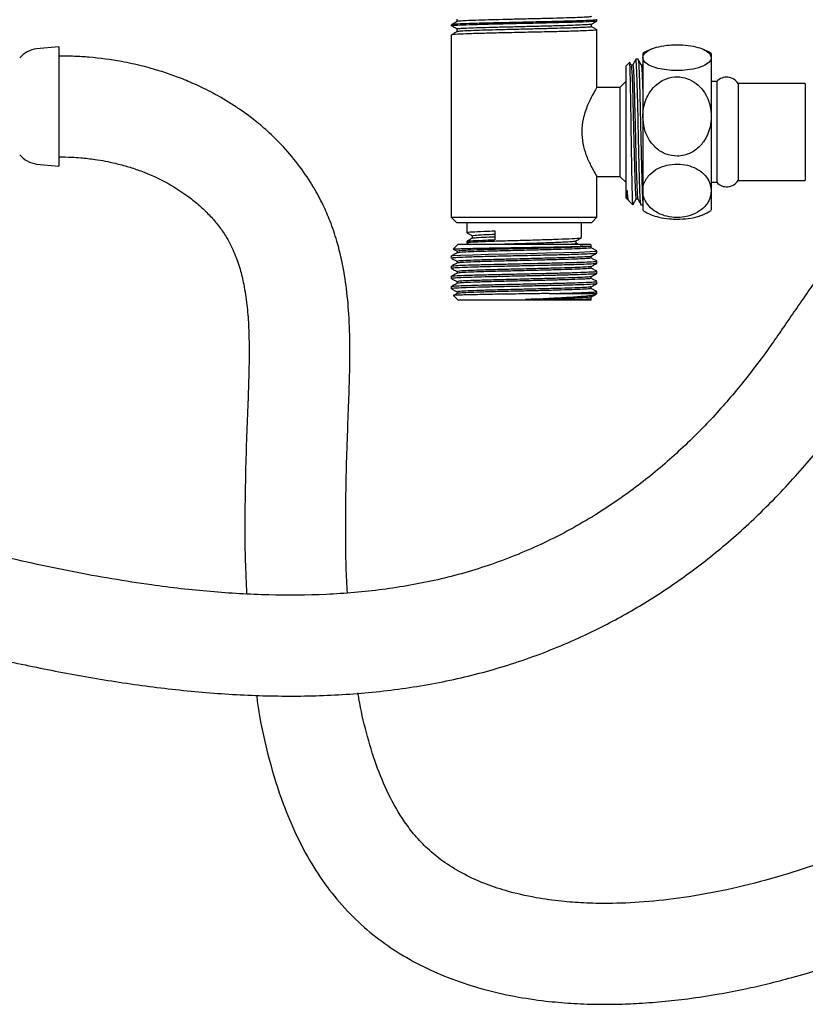
# Model space of a CAD drawing. Units: millimetres. Extents: x 3 to 2746, y 5 to 2745.
# Drawn here: x 1283 to 1423, y 1280 to 1456 of the extents above; entities that cross this region are included whole.
import ezdxf

# ---------------------------------------------------------------- set-up
doc = ezdxf.new("R2010")
doc.units = ezdxf.units.MM

msp = doc.modelspace()

# ---------------------------------------------------------------- linework, layer by layer
at = {"color": 7, "linetype": 'Continuous', "lineweight": 25}
for p, q in [((1359.75, 1454.6), (1359.75, 1454.38)), ((1385.75, 1455.28), (1385.75, 1455.51)), ((1359.75, 1452.79), (1359.75, 1420.23)), ((1385.75, 1443.39), (1385.75, 1453.7)), ((1289.7, 1450.68), (1285.7, 1450.33)), ((1289.7, 1450.68), (1289.7, 1432.04)), ((1393.95, 1449.48), (1393.95, 1448.74)), ((1393.95, 1448.74), (1393.95, 1438.23)), ((1406.15, 1449.48), (1406.15, 1448.74)), ((1406.15, 1448.74), (1406.15, 1438.23)), ((1391.57, 1447.9), (1390.95, 1447.28)), ((1390.95, 1425.25), (1390.95, 1447.28)), ((1391.86, 1447.4), (1391.6, 1447.9)), ((1392.14, 1447.42), (1391.85, 1447.42)), ((1393.11, 1448.48), (1392.7, 1448.48)), ((1393.95, 1447.42), (1393.94, 1447.4)), ((1389.85, 1443.43), (1385.72, 1443.43)), ((1390.95, 1444.53), (1389.85, 1443.43)), ((1389.85, 1443.43), (1389.85, 1427.53)), ((1407.15, 1444.48), (1406.15, 1444.48)), ((1407.15, 1444.48), (1407.15, 1428.72)), ((1422.95, 1444.13), (1410.95, 1444.13)), ((1410.95, 1444.13), (1410.95, 1428.98)), ((1422.95, 1444.13), (1422.95, 1428.98)), ((1393.95, 1438.23), (1393.95, 1424.97)), ((1406.15, 1438.23), (1406.15, 1424.97)), ((1289.7, 1432.04), (1289.7, 1429.38)), ((1285.7, 1429.73), (1289.7, 1429.38)), ((1385.73, 1427.53), (1389.85, 1427.53)), ((1385.75, 1420.23), (1385.75, 1427.55)), ((1389.85, 1427.53), (1390.95, 1426.43)), ((1407.15, 1428.72), (1407.15, 1426.48)), ((1410.95, 1428.98), (1410.95, 1426.83)), ((1422.95, 1428.98), (1422.95, 1426.83)), ((1406.15, 1426.48), (1407.15, 1426.48)), ((1410.95, 1426.83), (1422.95, 1426.83)), ((1390.95, 1423.68), (1390.95, 1425.25)), ((1393.95, 1424.97), (1393.95, 1421.48)), ((1406.15, 1424.97), (1406.15, 1421.48)), ((1390.95, 1423.68), (1391.09, 1423.53)), ((1391.09, 1423.53), (1391.23, 1423.53)), ((1391.22, 1423.55), (1391.35, 1423.3)), ((1391.38, 1423.24), (1392.15, 1422.48)), ((1392.15, 1422.68), (1392.15, 1422.48)), ((1392.15, 1422.68), (1392.2, 1422.5)), ((1393.6, 1422.48), (1393.95, 1422.48)), ((1359.75, 1420.23), (1360.75, 1419.23)), ((1359.75, 1420.23), (1385.75, 1420.23)), ((1384.75, 1419.23), (1360.75, 1419.23)), ((1362.5, 1419.23), (1362.5, 1417.51)), ((1383, 1416.61), (1383, 1419.23)), ((1384.75, 1419.23), (1385.75, 1420.23)), ((1367.55, 1417.81), (1367.55, 1416.23)), ((1360.95, 1415.43), (1360.09, 1414.57)), ((1360.95, 1415.43), (1384.55, 1415.43)), ((1362.5, 1415.93), (1362.5, 1415.7)), ((1362.51, 1415.69), (1362.96, 1415.43)), ((1382.3, 1415.43), (1382.02, 1415.59)), ((1382.74, 1415.17), (1383.13, 1415.14)), ((1383.18, 1415.16), (1383.14, 1415.18)), ((1384.8, 1415.18), (1384.55, 1415.43)), ((1360.81, 1414.18), (1360.81, 1413.88)), ((1384.69, 1414.79), (1384.69, 1415.09)), ((1385.7, 1414.24), (1385.74, 1414.23)), ((1385.75, 1414.23), (1385.71, 1414.26)), ((1385.75, 1414.23), (1385.74, 1414.23)), ((1385.75, 1413.82), (1385.75, 1414.23)), ((1359.75, 1413.33), (1359.75, 1412.92)), ((1385.75, 1412.01), (1385.75, 1412.42)), ((1359.75, 1411.51), (1359.75, 1411.1)), ((1385.75, 1410.2), (1385.75, 1410.61)), ((1359.75, 1409.7), (1359.75, 1409.29)), ((1385.75, 1408.38), (1385.75, 1408.79)), ((1359.75, 1407.89), (1359.75, 1407.47)), ((1377.2, 1406.63), (1385.75, 1406.63)), ((1385.63, 1406.5), (1385.75, 1406.63)), ((1385.75, 1406.63), (1385.75, 1406.98)), ((1360.12, 1406.25), (1360.95, 1405.43)), ((1384.55, 1405.43), (1360.95, 1405.43)), ((1384.55, 1405.43), (1384.77, 1405.64))]:
    msp.add_line(p, q, dxfattribs=at)
at = {"color": 7, "linetype": 'Continuous', "lineweight": 25, "flags": 128}
msp.add_lwpolyline([(1359.86, 1413.34), (1360.11, 1413.39), (1361.42, 1413.48), (1363.57, 1413.55), (1366.4, 1413.63), (1369.72, 1413.71), (1373.23, 1413.79), (1376.75, 1413.87), (1379.93, 1413.95), (1382.6, 1414.03), (1384.52, 1414.11), (1385.58, 1414.19), (1385.74, 1414.23), (1385.74, 1414.23)], dxfattribs=at)
at = {"color": 7, "linetype": 'Continuous', "lineweight": 25}
for centre, radius, start, end in [((1286.46, 1445.39), 5, 98.7893, 138.8336), ((1400.05, 1439.72), 11.51, 113.6012, 122.0148), ((1400.05, 1439.72), 11.51, 57.9852, 66.5631), ((1408.92, 1442.91), 2.36, 30.8841, 138.5911), ((1286.46, 1434.67), 5, 221.1664, 261.2107), ((1408.92, 1428.04), 2.36, 221.4089, 329.1159), ((1400.05, 1431.23), 11.51, 237.9852, 246.397), ((1400.05, 1431.23), 11.51, 293.436, 302.0148)]:
    msp.add_arc(centre, radius, start, end, dxfattribs=at)
for points, knots in [([(1384.77, 1456.08), (1384.7, 1456.05), (1384.57, 1456.01), (1383.54, 1455.94), (1381.94, 1455.87), (1379.83, 1455.8), (1377.32, 1455.73), (1374.56, 1455.67), (1371.7, 1455.6), (1368.89, 1455.53), (1366.3, 1455.46), (1364.08, 1455.39), (1362.31, 1455.33), (1361.2, 1455.26), (1360.7, 1455.21), (1360.76, 1455.18), (1360.77, 1455.18)], [0, 0, 0, 0, 0.076199, 0.1531, 0.228897, 0.305581, 0.382221, 0.458043, 0.534957, 0.611088, 0.687353, 0.764237, 0.840017, 0.916738, 0.993335, 1, 1, 1, 1]), ([(1360.73, 1455.63), (1360.73, 1455.55), (1360.73, 1455.4), (1360.73, 1455.25), (1360.73, 1455.18)], [0, 0, 0, 0, 0.501363, 1, 1, 1, 1]), ([(1360.74, 1455.18), (1360.58, 1455.09), (1360.25, 1454.9), (1359.92, 1454.71), (1359.76, 1454.61)], [0, 0, 0, 0, 0.498938, 1, 1, 1, 1]), ([(1385.72, 1455.51), (1385.73, 1455.51), (1385.92, 1455.48), (1385.2, 1455.42), (1383.53, 1455.33), (1380.77, 1455.25), (1377.33, 1455.16), (1373.47, 1455.07), (1369.55, 1454.98), (1365.91, 1454.9), (1362.88, 1454.81), (1360.78, 1454.73), (1359.74, 1454.65), (1359.85, 1454.61), (1359.89, 1454.6)], [0, 0, 0, 0, 0.005549, 0.101021, 0.196447, 0.291703, 0.38732, 0.482388, 0.578157, 0.673081, 0.768962, 0.863786, 0.959738, 1, 1, 1, 1]), ([(1385.7, 1455.28), (1385.72, 1455.28), (1385.9, 1455.25), (1385.17, 1455.19), (1383.46, 1455.1), (1380.68, 1455.02), (1377.22, 1454.93), (1373.35, 1454.84), (1369.44, 1454.75), (1365.81, 1454.67), (1362.8, 1454.58), (1360.73, 1454.5), (1359.73, 1454.43), (1359.85, 1454.39), (1359.88, 1454.38)], [0, 0, 0, 0, 0.008334, 0.103869, 0.19923, 0.294554, 0.390119, 0.485243, 0.580971, 0.675937, 0.77179, 0.866642, 0.962578, 1, 1, 1, 1]), ([(1359.87, 1454.41), (1360.03, 1454.32), (1360.35, 1454.13), (1360.68, 1453.94), (1360.84, 1453.85)], [0, 0, 0, 0, 0.500003, 1, 1, 1, 1]), ([(1360.73, 1453.81), (1360.73, 1453.74), (1360.73, 1453.59), (1360.73, 1453.44), (1360.73, 1453.36)], [0, 0, 0, 0, 0.5013198, 1, 1, 1, 1]), ([(1384.68, 1454.26), (1384.7, 1454.25), (1384.76, 1454.22), (1384.14, 1454.16), (1382.88, 1454.09), (1381.03, 1454.03), (1378.72, 1453.96), (1376.08, 1453.89), (1373.25, 1453.82), (1370.39, 1453.75), (1367.67, 1453.69), (1365.23, 1453.62), (1363.2, 1453.55), (1361.73, 1453.48), (1360.89, 1453.42), (1360.84, 1453.38), (1360.82, 1453.37)], [0, 0, 0, 0, 0.0352839, 0.1120108, 0.1884504, 0.2643125, 0.3411844, 0.4170942, 0.493476, 0.5702338, 0.6459297, 0.722685, 0.7990717, 0.8749773, 0.9518494, 1, 1, 1, 1]), ([(1384.69, 1454.7), (1384.7, 1454.7), (1384.74, 1454.67), (1384.13, 1454.62), (1382.89, 1454.55), (1381.03, 1454.48), (1378.72, 1454.41), (1376.08, 1454.34), (1373.25, 1454.27), (1370.39, 1454.2), (1367.67, 1454.14), (1365.23, 1454.07), (1363.19, 1454), (1361.75, 1453.93), (1360.97, 1453.88), (1360.91, 1453.85), (1360.9, 1453.85)], [0, 0, 0, 0, 0.022627, 0.102849, 0.182771, 0.262089, 0.342463, 0.421831, 0.501693, 0.581947, 0.661092, 0.741344, 0.82121, 0.900574, 0.980948, 1, 1, 1, 1]), ([(1384.76, 1454.7), (1384.92, 1454.8), (1385.25, 1454.99), (1385.57, 1455.18), (1385.74, 1455.27)], [0, 0, 0, 0, 0.499988, 1, 1, 1, 1]), ([(1384.77, 1454.26), (1384.77, 1454.34), (1384.77, 1454.49), (1384.77, 1454.64), (1384.77, 1454.71)], [0, 0, 0, 0, 0.5081, 1, 1, 1, 1]), ([(1385.74, 1453.71), (1385.57, 1453.8), (1385.25, 1453.99), (1384.93, 1454.18), (1384.77, 1454.27)], [0, 0, 0, 0, 0.506529, 1, 1, 1, 1]), ([(1360.74, 1453.37), (1360.58, 1453.27), (1360.25, 1453.08), (1359.92, 1452.89), (1359.76, 1452.8)], [0, 0, 0, 0, 0.498908, 1, 1, 1, 1]), ([(1385.72, 1453.7), (1385.73, 1453.69), (1385.92, 1453.66), (1385.2, 1453.6), (1383.53, 1453.52), (1380.77, 1453.43), (1377.33, 1453.34), (1373.47, 1453.26), (1369.55, 1453.17), (1365.91, 1453.09), (1362.88, 1453), (1360.78, 1452.91), (1359.74, 1452.84), (1359.85, 1452.8), (1359.89, 1452.79)], [0, 0, 0, 0, 0.005549, 0.101021, 0.196447, 0.291703, 0.38732, 0.482388, 0.578157, 0.673081, 0.768962, 0.863786, 0.959738, 1, 1, 1, 1]), ([(1393.95, 1448.74), (1393.99, 1448.95), (1394.09, 1449.46), (1395.05, 1450.17), (1396.72, 1450.73), (1398.44, 1451), (1400.28, 1451.08), (1402.08, 1450.96), (1403.8, 1450.61), (1405.12, 1450.09), (1405.98, 1449.46), (1406.09, 1448.98), (1406.15, 1448.74)], [0, 0, 0, 0, 0.092484, 0.23205, 0.333785, 0.435983, 0.499892, 0.596717, 0.693288, 0.786608, 0.893439, 1, 1, 1, 1]), ([(1341.21, 1353.24), (1341.15, 1354.27), (1340.92, 1358.17), (1340.87, 1365.15), (1340.96, 1373.26), (1341.18, 1380.47), (1341.42, 1386.46), (1341.61, 1391.92), (1341.68, 1397.37), (1341.53, 1402.71), (1341.04, 1407.93), (1340.3, 1412.26), (1339.32, 1416.13), (1338.23, 1419.36), (1336.86, 1422.57), (1335.14, 1425.75), (1332.77, 1429.32), (1329.97, 1432.69), (1327.12, 1435.5), (1324.55, 1437.66), (1322.33, 1439.29), (1320.34, 1440.6), (1318.55, 1441.68), (1316.79, 1442.63), (1315.04, 1443.51), (1312.9, 1444.48), (1310.44, 1445.46), (1307.6, 1446.42), (1304.44, 1447.31), (1300.22, 1448.22), (1296.16, 1448.75), (1292.41, 1449), (1290.62, 1449.02), (1289.7, 1449.03)], [0, 0, 0, 0, 0.023368, 0.08861, 0.157663, 0.208415, 0.256008, 0.30083, 0.342567, 0.392946, 0.437235, 0.477572, 0.505546, 0.53714, 0.563244, 0.593585, 0.628376, 0.663763, 0.694193, 0.719636, 0.740061, 0.756629, 0.773899, 0.787621, 0.802023, 0.818497, 0.840906, 0.86182, 0.886491, 0.915128, 0.95946, 0.97907, 1, 1, 1, 1]), ([(1406.15, 1448.74), (1406.15, 1448.7), (1406.13, 1448.36), (1405.73, 1447.76), (1404.4, 1447.05), (1402.58, 1446.59), (1400.52, 1446.4), (1398.62, 1446.46), (1396.93, 1446.72), (1395.51, 1447.14), (1394.43, 1447.74), (1393.99, 1448.3), (1393.96, 1448.65), (1393.95, 1448.74)], [0, 0, 0, 0, 0.017591, 0.155976, 0.269224, 0.383118, 0.48078, 0.567857, 0.653005, 0.742835, 0.843111, 0.959034, 1, 1, 1, 1]), ([(1392.15, 1422.68), (1392.13, 1422.91), (1392.11, 1423.32), (1392.08, 1424.45), (1392.04, 1425.77), (1392.01, 1427.39), (1391.98, 1429.21), (1391.95, 1431.23), (1391.91, 1433.33), (1391.88, 1435.51), (1391.85, 1437.65), (1391.82, 1439.74), (1391.79, 1441.68), (1391.75, 1443.45), (1391.72, 1444.96), (1391.69, 1446.21), (1391.66, 1447.14), (1391.63, 1447.72), (1391.6, 1447.96), (1391.59, 1447.89), (1391.58, 1447.88)], [0, 0, 0, 0, 0.072564, 0.129617, 0.188324, 0.245377, 0.304105, 0.360807, 0.419163, 0.475692, 0.533885, 0.589982, 0.647711, 0.703715, 0.761375, 0.816866, 0.873969, 0.929387, 0.986442, 1, 1, 1, 1]), ([(1391.86, 1447.3), (1391.87, 1447.3), (1391.9, 1447.33), (1391.97, 1446.44), (1392.05, 1444.71), (1392.13, 1442.25), (1392.2, 1439.28), (1392.28, 1436.04), (1392.36, 1432.75), (1392.44, 1429.67), (1392.52, 1427.01), (1392.6, 1425), (1392.68, 1423.74), (1392.73, 1423.62), (1392.75, 1423.56)], [0, 0, 0, 0, 0.034372, 0.122624, 0.211003, 0.299767, 0.387667, 0.476664, 0.564449, 0.653391, 0.741432, 0.830032, 0.918619, 1, 1, 1, 1]), ([(1392.68, 1448.46), (1392.59, 1448.29), (1392.41, 1447.93), (1392.22, 1447.58), (1392.13, 1447.4)], [0, 0, 0, 0, 0.500017, 1, 1, 1, 1]), ([(1392.14, 1447.31), (1392.16, 1447.32), (1392.2, 1447.37), (1392.27, 1446.45), (1392.35, 1444.71), (1392.43, 1442.25), (1392.5, 1439.28), (1392.59, 1436.04), (1392.66, 1432.75), (1392.74, 1429.66), (1392.82, 1427.01), (1392.88, 1425.64), (1392.93, 1424.6), (1392.97, 1423.83), (1393.02, 1423.69), (1393.04, 1423.62)], [0, 0, 0, 0, 0.0503903, 0.1387766, 0.2272902, 0.3161896, 0.4042239, 0.4933563, 0.5812758, 0.6703533, 0.7585284, 0.847264, 0.8496766, 0.9300892, 1, 1, 1, 1]), ([(1393.59, 1422.58), (1393.57, 1422.64), (1393.52, 1422.76), (1393.45, 1424.08), (1393.37, 1426.25), (1393.29, 1429.15), (1393.21, 1432.5), (1393.14, 1436.09), (1393.06, 1439.62), (1392.98, 1442.85), (1392.9, 1445.53), (1392.82, 1447.42), (1392.75, 1448.42), (1392.71, 1448.37), (1392.7, 1448.35)], [0, 0, 0, 0, 0.064772, 0.153455, 0.242152, 0.330289, 0.419328, 0.50721, 0.596303, 0.6843, 0.773161, 0.861636, 0.949984, 1, 1, 1, 1]), ([(1393.67, 1447.4), (1393.58, 1447.58), (1393.39, 1447.93), (1393.21, 1448.29), (1393.12, 1448.46)], [0, 0, 0, 0, 0.499823, 1, 1, 1, 1]), ([(1393.12, 1448.34), (1393.13, 1448.34), (1393.17, 1448.35), (1393.23, 1447.31), (1393.31, 1445.37), (1393.39, 1442.64), (1393.47, 1439.39), (1393.55, 1435.85), (1393.63, 1432.26), (1393.71, 1428.94), (1393.79, 1426.07), (1393.87, 1424.02), (1393.92, 1422.92), (1393.95, 1422.81), (1393.95, 1422.81)], [0, 0, 0, 0, 0.044827, 0.140015, 0.235618, 0.331394, 0.426425, 0.522523, 0.617337, 0.713449, 0.808447, 0.90426, 0.999815, 1, 1, 1, 1]), ([(1393.96, 1447.42), (1393.91, 1447.42), (1393.81, 1447.42), (1393.71, 1447.42), (1393.66, 1447.42)], [0, 0, 0, 0, 0.511828, 1, 1, 1, 1]), ([(1393.67, 1447.3), (1393.68, 1447.3), (1393.72, 1447.33), (1393.78, 1446.45), (1393.86, 1444.69), (1393.92, 1443.04), (1393.94, 1441.96), (1393.95, 1441.85)], [0, 0, 0, 0, 0.11127, 0.397009, 0.68316, 0.970559, 1, 1, 1, 1]), ([(1393.95, 1438.23), (1393.95, 1438.35), (1393.96, 1439.42), (1394.36, 1441.26), (1395.69, 1443.44), (1397.52, 1444.85), (1399.57, 1445.41), (1401.48, 1445.22), (1403.16, 1444.45), (1404.59, 1443.15), (1405.66, 1441.32), (1406.11, 1439.58), (1406.14, 1438.51), (1406.15, 1438.23)], [0, 0, 0, 0, 0.0175908, 0.1559763, 0.2692244, 0.3831181, 0.4807797, 0.5678571, 0.6530051, 0.7428351, 0.8431112, 0.9590339, 1, 1, 1, 1]), ([(1459.75, 1433.18), (1457.76, 1433.07), (1453.94, 1432.85), (1448.64, 1431.2), (1444.07, 1428.93), (1439.58, 1425.85), (1435.31, 1422.02), (1431.33, 1417.6), (1427.98, 1413.36), (1425.12, 1409.42), (1422.64, 1405.85), (1420.42, 1402.6), (1418.31, 1399.53), (1415.35, 1395.32), (1411.29, 1389.97), (1405.76, 1383.66), (1399.56, 1377.58), (1392.79, 1371.98), (1385.07, 1366.68), (1376.48, 1361.98), (1367.03, 1358.12), (1357.35, 1355.37), (1347.46, 1353.63), (1337.37, 1352.77), (1327.1, 1352.7), (1316.69, 1353.31), (1304.98, 1354.66), (1291.98, 1356.88), (1277.8, 1360.01), (1264.87, 1363.32), (1253.33, 1366.69), (1243.34, 1370.17), (1233.88, 1374.19), (1226.02, 1378.4), (1219.69, 1382.6), (1214.67, 1386.57), (1210.07, 1390.98), (1205.87, 1395.92), (1202.08, 1401.56), (1198.79, 1407.35), (1195.63, 1413.18), (1192.42, 1418.94), (1188.67, 1425.01), (1184.85, 1430.05), (1181.13, 1433.91), (1177.85, 1436.69), (1174.11, 1439.15), (1169.47, 1441.41), (1163.81, 1443.19), (1157.07, 1444.31), (1152.39, 1444.42), (1149.95, 1444.48)], [0, 0, 0, 0, 0.0158867, 0.0305535, 0.0441182, 0.0567117, 0.0740905, 0.0899323, 0.1043646, 0.1173903, 0.1289905, 0.1391691, 0.1489445, 0.1588753, 0.1803862, 0.2027814, 0.2260476, 0.2499343, 0.2731259, 0.3010757, 0.3282004, 0.3548517, 0.3815484, 0.4085581, 0.4359731, 0.4637999, 0.4920837, 0.5304785, 0.5694147, 0.6085254, 0.6374712, 0.6657695, 0.6932404, 0.7198115, 0.7370883, 0.7541144, 0.7710509, 0.7881402, 0.8059486, 0.8254063, 0.8415224, 0.8591513, 0.8782036, 0.8987452, 0.909679, 0.9211439, 0.933129, 0.9454387, 0.9624545, 0.9804671, 1, 1, 1, 1]), ([(1385.72, 1443.39), (1385.73, 1443.4), (1385.81, 1443.53), (1385.52, 1443.06), (1384.93, 1442.04), (1384.04, 1440.26), (1383.25, 1438.02), (1382.95, 1435.57), (1383.18, 1433.36), (1383.8, 1431.28), (1384.68, 1429.36), (1385.45, 1428), (1385.82, 1427.41), (1385.74, 1427.54), (1385.73, 1427.55)], [0, 0, 0, 0, 0.010323, 0.101356, 0.192867, 0.295611, 0.410772, 0.4965, 0.582354, 0.667675, 0.768851, 0.884408, 0.991999, 1, 1, 1, 1]), ([(1406.15, 1438.23), (1406.11, 1437.6), (1406, 1436.02), (1405.04, 1433.86), (1403.38, 1432.13), (1401.65, 1431.31), (1399.82, 1431.07), (1398.01, 1431.42), (1396.29, 1432.49), (1394.97, 1434.08), (1394.11, 1436.04), (1394, 1437.5), (1393.95, 1438.23)], [0, 0, 0, 0, 0.092484, 0.23205, 0.333785, 0.435983, 0.499892, 0.596717, 0.693288, 0.786608, 0.893439, 1, 1, 1, 1]), ([(1289.7, 1431.03), (1290.46, 1431.02), (1291.76, 1431), (1293.91, 1430.85), (1296.53, 1430.56), (1299.38, 1430.01), (1302.1, 1429.28), (1305.27, 1428.21), (1309.16, 1426.44), (1312.76, 1424.08), (1315.27, 1421.94), (1316.96, 1420.24), (1318.4, 1418.51), (1319.83, 1416.38), (1321.1, 1413.8), (1322.06, 1411.03), (1322.79, 1407.97), (1323.29, 1404.68), (1323.58, 1400.93), (1323.68, 1396.86), (1323.62, 1392.23), (1323.44, 1386.99), (1323.2, 1381.12), (1323, 1374.71), (1322.88, 1367.25), (1322.88, 1359.98), (1323.11, 1354.98), (1323.2, 1353.03)], [0, 0, 0, 0, 0.021543, 0.036958, 0.061418, 0.09624, 0.119386, 0.141326, 0.19146, 0.240625, 0.26478, 0.289043, 0.3136, 0.338401, 0.372879, 0.406399, 0.438084, 0.480462, 0.520792, 0.565892, 0.615792, 0.670439, 0.729808, 0.793245, 0.857946, 0.944538, 1, 1, 1, 1]), ([(1393.95, 1424.97), (1393.96, 1425.22), (1394.02, 1426.12), (1394.68, 1427.49), (1396.19, 1428.81), (1398.06, 1429.58), (1400.08, 1429.81), (1401.93, 1429.58), (1403.55, 1428.97), (1404.89, 1428), (1405.93, 1426.64), (1406.07, 1425.56), (1406.15, 1424.97)], [0, 0, 0, 0, 0.055576, 0.195432, 0.302489, 0.4101, 0.503945, 0.589793, 0.675574, 0.767552, 0.871407, 1, 1, 1, 1]), ([(1149.95, 1426.48), (1151.38, 1426.45), (1154, 1426.4), (1157.58, 1425.98), (1160.85, 1425.28), (1163.83, 1424.21), (1166.8, 1422.5), (1169.43, 1420.21), (1171.82, 1417.44), (1174.14, 1414.23), (1176.47, 1410.51), (1178.95, 1406.15), (1181.52, 1401.42), (1184.62, 1395.81), (1188.42, 1389.42), (1193.36, 1382.67), (1199.04, 1376.48), (1205.2, 1370.99), (1211.67, 1366.22), (1219.43, 1361.42), (1228.52, 1356.83), (1238.91, 1352.61), (1249.35, 1349.08), (1259.84, 1346.06), (1270.39, 1343.33), (1281, 1340.83), (1291.69, 1338.65), (1302.45, 1336.87), (1313.26, 1335.55), (1324.08, 1334.79), (1334.89, 1334.68), (1345.64, 1335.32), (1356.27, 1336.79), (1366.71, 1339.18), (1376.88, 1342.58), (1386.09, 1346.7), (1394.42, 1351.35), (1401.98, 1356.4), (1409.37, 1362.24), (1416.55, 1368.91), (1423.08, 1375.99), (1429.11, 1383.55), (1434.68, 1391.53), (1439.44, 1398.56), (1443.53, 1404.06), (1446.66, 1407.81), (1449.63, 1410.75), (1452.35, 1412.83), (1454.74, 1414.17), (1457.2, 1415.03), (1458.89, 1415.13), (1459.75, 1415.18)], [0, 0, 0, 0, 0.011503, 0.020989, 0.028825, 0.038307, 0.046193, 0.056184, 0.066117, 0.075435, 0.08792, 0.101267, 0.115682, 0.131013, 0.152665, 0.175279, 0.19787, 0.219894, 0.241325, 0.26228, 0.292957, 0.322827, 0.352077, 0.381255, 0.410306, 0.439435, 0.468618, 0.497781, 0.526869, 0.555847, 0.584714, 0.613471, 0.642074, 0.670617, 0.699207, 0.727904, 0.751375, 0.775607, 0.800711, 0.826815, 0.854061, 0.87789, 0.904234, 0.932102, 0.945926, 0.959131, 0.971228, 0.979316, 0.986512, 0.993136, 1, 1, 1, 1]), ([(1391.09, 1425.08), (1391.14, 1424.64), (1391.22, 1423.88), (1391.32, 1423.35), (1391.37, 1423.29), (1391.4, 1423.26)], [0, 0, 0, 0, 0.439811, 0.765556, 1, 1, 1, 1]), ([(1391.09, 1423.63), (1391.09, 1423.6), (1391.09, 1423.39), (1391.09, 1424.05), (1391.09, 1424.86), (1391.09, 1425.08)], [0, 0, 0, 0, 0.111408, 0.767697, 1, 1, 1, 1]), ([(1391.09, 1425.08), (1391.11, 1424.63), (1391.16, 1423.81), (1391.2, 1423.68), (1391.22, 1423.62)], [0, 0, 0, 0, 0.534964, 1, 1, 1, 1]), ([(1406.15, 1424.97), (1406.07, 1424.37), (1405.91, 1423.17), (1404.67, 1421.68), (1402.94, 1420.66), (1401.04, 1420.18), (1399.1, 1420.19), (1397.36, 1420.6), (1395.86, 1421.39), (1394.68, 1422.52), (1394.04, 1423.78), (1393.97, 1424.63), (1393.95, 1424.97)], [0, 0, 0, 0, 0.129593, 0.259678, 0.357825, 0.456366, 0.545147, 0.630084, 0.718076, 0.815006, 0.926329, 1, 1, 1, 1]), ([(1392.2, 1422.48), (1392.29, 1422.65), (1392.48, 1423), (1392.66, 1423.36), (1392.75, 1423.53)], [0, 0, 0, 0, 0.500005, 1, 1, 1, 1]), ([(1392.75, 1423.53), (1392.8, 1423.53), (1392.9, 1423.53), (1393, 1423.53), (1393.04, 1423.53)], [0, 0, 0, 0, 0.511309, 1, 1, 1, 1]), ([(1393.04, 1423.55), (1393.13, 1423.37), (1393.31, 1423.02), (1393.5, 1422.67), (1393.59, 1422.49)], [0, 0, 0, 0, 0.500143, 1, 1, 1, 1]), ([(1395.45, 1420.7), (1395.87, 1420.54), (1396.75, 1420.2), (1398.45, 1419.95), (1400.28, 1419.88), (1402.07, 1419.99), (1403.66, 1420.29), (1404.34, 1420.59), (1404.61, 1420.7)], [0, 0, 0, 0, 0.179828, 0.377328, 0.500833, 0.687949, 0.874575, 1, 1, 1, 1]), ([(1362.51, 1417.5), (1362.67, 1417.4), (1363, 1417.22), (1363.32, 1417.03), (1363.48, 1416.94)], [0, 0, 0, 0, 0.507467, 1, 1, 1, 1]), ([(1362.62, 1417.51), (1362.58, 1417.52), (1362.41, 1417.56), (1363.38, 1417.64), (1365.2, 1417.73), (1366.87, 1417.79), (1367.55, 1417.81)], [0, 0, 0, 0, 0.090831, 0.431007, 0.767673, 1, 1, 1, 1]), ([(1363.48, 1416.95), (1363.48, 1416.87), (1363.48, 1416.72), (1363.48, 1416.57), (1363.48, 1416.5)], [0, 0, 0, 0, 0.509305, 1, 1, 1, 1]), ([(1363.5, 1416.95), (1363.6, 1416.98), (1363.79, 1417.04), (1365.29, 1417.14), (1366.85, 1417.2), (1367.55, 1417.23)], [0, 0, 0, 0, 0.346407, 0.70875, 1, 1, 1, 1]), ([(1360.1, 1414.56), (1360.13, 1414.57), (1360.2, 1414.59), (1360.75, 1414.62), (1361.62, 1414.65), (1362.83, 1414.68), (1364.29, 1414.72), (1366.01, 1414.75), (1367.89, 1414.78), (1369.92, 1414.81), (1372, 1414.84), (1374.12, 1414.88), (1376.16, 1414.91), (1378.12, 1414.94), (1379.89, 1414.97), (1381.46, 1415.01), (1382.76, 1415.04), (1383.79, 1415.07), (1384.47, 1415.1), (1384.81, 1415.13), (1384.79, 1415.15), (1384.78, 1415.15)], [0, 0, 0, 0, 0.050837, 0.105156, 0.161082, 0.214904, 0.270289, 0.324041, 0.37938, 0.432676, 0.487521, 0.540688, 0.59542, 0.648206, 0.70253, 0.755111, 0.809236, 0.861511, 0.915317, 0.967312, 1, 1, 1, 1]), ([(1363.49, 1416.51), (1363.33, 1416.41), (1363, 1416.22), (1362.67, 1416.03), (1362.51, 1415.94)], [0, 0, 0, 0, 0.4999753, 1, 1, 1, 1]), ([(1362.62, 1415.7), (1362.58, 1415.71), (1362.41, 1415.75), (1363.37, 1415.83), (1365.44, 1415.93), (1368.48, 1416.03), (1372.04, 1416.13), (1375.67, 1416.23), (1378.96, 1416.34), (1381.45, 1416.44), (1382.87, 1416.53), (1382.86, 1416.58), (1382.86, 1416.61)], [0, 0, 0, 0, 0.030049, 0.142588, 0.253965, 0.366524, 0.478009, 0.590275, 0.702116, 0.813874, 0.926217, 1, 1, 1, 1]), ([(1362.63, 1415.94), (1362.61, 1415.95), (1362.51, 1415.99), (1363.61, 1416.07), (1365.45, 1416.15), (1367, 1416.21), (1367.55, 1416.23)], [0, 0, 0, 0, 0.097166, 0.453101, 0.805333, 1, 1, 1, 1]), ([(1363.58, 1416.51), (1363.66, 1416.53), (1363.85, 1416.6), (1365.29, 1416.68), (1366.85, 1416.74), (1367.55, 1416.77)], [0, 0, 0, 0, 0.310644, 0.692814, 1, 1, 1, 1]), ([(1367.89, 1415.43), (1368.78, 1415.46), (1370.65, 1415.52), (1373.91, 1415.62), (1377.08, 1415.72), (1379.69, 1415.83), (1381.53, 1415.92), (1381.83, 1415.99), (1381.99, 1416.02)], [0, 0, 0, 0, 0.156503, 0.326951, 0.495687, 0.666233, 0.835082, 1, 1, 1, 1]), ([(1380.51, 1415.43), (1380.79, 1415.44), (1381.69, 1415.49), (1382.16, 1415.54), (1381.98, 1415.58), (1381.96, 1415.59)], [0, 0, 0, 0, 0.290263, 0.928219, 1, 1, 1, 1]), ([(1382, 1416.02), (1382.17, 1416.12), (1382.49, 1416.31), (1382.82, 1416.5), (1382.99, 1416.59)], [0, 0, 0, 0, 0.499369, 1, 1, 1, 1]), ([(1382.02, 1415.59), (1382.02, 1415.66), (1382.02, 1415.81), (1382.02, 1415.96), (1382.02, 1416.03)], [0, 0, 0, 0, 0.50744, 1, 1, 1, 1]), ([(1360.82, 1413.89), (1360.64, 1413.8), (1360.29, 1413.62), (1359.94, 1413.43), (1359.76, 1413.34)], [0, 0, 0, 0, 0.499983, 1, 1, 1, 1]), ([(1385.61, 1413.81), (1385.61, 1413.8), (1385.6, 1413.76), (1384.54, 1413.69), (1382.57, 1413.61), (1379.82, 1413.53), (1376.55, 1413.46), (1373.01, 1413.37), (1369.43, 1413.3), (1366.11, 1413.22), (1363.28, 1413.14), (1361.18, 1413.06), (1359.92, 1412.98), (1359.85, 1412.94), (1359.82, 1412.92)], [0, 0, 0, 0, 0.044537, 0.132918, 0.221207, 0.310053, 0.397925, 0.486953, 0.574777, 0.663698, 0.751843, 0.840372, 0.929061, 1, 1, 1, 1]), ([(1360.1, 1414.54), (1360.17, 1414.51), (1360.4, 1414.38), (1360.63, 1414.26), (1360.81, 1414.17)], [0, 0, 0, 0, 0.264641, 1, 1, 1, 1]), ([(1384.58, 1415.09), (1384.59, 1415.07), (1384.62, 1415.03), (1383.68, 1414.96), (1381.92, 1414.88), (1379.43, 1414.8), (1376.46, 1414.72), (1373.21, 1414.64), (1369.92, 1414.57), (1366.85, 1414.49), (1364.21, 1414.41), (1362.22, 1414.33), (1361, 1414.25), (1360.9, 1414.2), (1360.85, 1414.18)], [0, 0, 0, 0, 0.051985, 0.139265, 0.226196, 0.313871, 0.400475, 0.488263, 0.574904, 0.662522, 0.749563, 0.83673, 0.924277, 1, 1, 1, 1]), ([(1384.58, 1414.78), (1384.59, 1414.77), (1384.63, 1414.73), (1383.68, 1414.66), (1381.92, 1414.58), (1379.43, 1414.5), (1376.46, 1414.42), (1373.21, 1414.34), (1369.92, 1414.26), (1366.85, 1414.18), (1364.2, 1414.1), (1362.23, 1414.03), (1361.05, 1413.95), (1360.95, 1413.91), (1360.91, 1413.89)], [0, 0, 0, 0, 0.052836, 0.141468, 0.229746, 0.318779, 0.406725, 0.495873, 0.583857, 0.672832, 0.761222, 0.849739, 0.938642, 1, 1, 1, 1]), ([(1384.68, 1413.26), (1384.85, 1413.35), (1385.21, 1413.54), (1385.56, 1413.72), (1385.74, 1413.81)], [0, 0, 0, 0, 0.499827, 1, 1, 1, 1]), ([(1385.73, 1414.25), (1385.56, 1414.34), (1385.21, 1414.52), (1384.86, 1414.7), (1384.69, 1414.79)], [0, 0, 0, 0, 0.5067953, 1, 1, 1, 1]), ([(1359.76, 1412.9), (1359.94, 1412.81), (1360.28, 1412.63), (1360.63, 1412.45), (1360.81, 1412.36)], [0, 0, 0, 0, 0.506469, 1, 1, 1, 1]), ([(1360.82, 1412.08), (1360.64, 1411.99), (1360.29, 1411.8), (1359.94, 1411.62), (1359.76, 1411.53)], [0, 0, 0, 0, 0.500143, 1, 1, 1, 1]), ([(1385.61, 1412), (1385.6, 1411.98), (1385.56, 1411.94), (1384.43, 1411.87), (1382.4, 1411.79), (1379.61, 1411.71), (1376.32, 1411.64), (1372.76, 1411.55), (1369.19, 1411.48), (1365.9, 1411.4), (1363.11, 1411.32), (1361.07, 1411.24), (1359.89, 1411.17), (1359.85, 1411.12), (1359.84, 1411.1)], [0, 0, 0, 0, 0.050544, 0.138789, 0.227222, 0.31599, 0.403929, 0.492944, 0.58075, 0.669725, 0.757767, 0.846416, 0.934999, 1, 1, 1, 1]), ([(1359.87, 1411.53), (1359.9, 1411.54), (1359.97, 1411.59), (1361.18, 1411.66), (1363.27, 1411.74), (1366.11, 1411.81), (1369.43, 1411.89), (1373.01, 1411.97), (1376.55, 1412.05), (1379.82, 1412.13), (1382.57, 1412.21), (1384.55, 1412.29), (1385.64, 1412.36), (1385.64, 1412.4), (1385.64, 1412.42)], [0, 0, 0, 0, 0.056284, 0.14502, 0.233596, 0.321788, 0.410757, 0.498627, 0.587702, 0.675621, 0.764514, 0.85285, 0.941278, 1, 1, 1, 1]), ([(1360.81, 1412.37), (1360.81, 1412.32), (1360.81, 1412.22), (1360.81, 1412.12), (1360.81, 1412.07)], [0, 0, 0, 0, 0.511511, 1, 1, 1, 1]), ([(1384.57, 1413.26), (1384.57, 1413.25), (1384.59, 1413.21), (1383.67, 1413.15), (1381.92, 1413.07), (1379.43, 1412.99), (1376.46, 1412.91), (1373.21, 1412.83), (1369.92, 1412.75), (1366.85, 1412.67), (1364.21, 1412.59), (1362.22, 1412.51), (1361, 1412.44), (1360.9, 1412.39), (1360.85, 1412.37)], [0, 0, 0, 0, 0.037492, 0.126106, 0.214367, 0.303382, 0.39131, 0.48044, 0.568406, 0.657363, 0.745735, 0.834234, 0.923119, 1, 1, 1, 1]), ([(1384.58, 1412.97), (1384.59, 1412.95), (1384.62, 1412.91), (1383.68, 1412.84), (1381.92, 1412.77), (1379.43, 1412.68), (1376.46, 1412.61), (1373.21, 1412.53), (1369.92, 1412.45), (1366.85, 1412.37), (1364.2, 1412.29), (1362.23, 1412.21), (1361.05, 1412.14), (1360.95, 1412.1), (1360.91, 1412.08)], [0, 0, 0, 0, 0.052792, 0.141428, 0.229709, 0.318746, 0.406695, 0.495847, 0.583833, 0.672812, 0.761205, 0.849726, 0.938632, 1, 1, 1, 1]), ([(1384.68, 1411.45), (1384.85, 1411.54), (1385.21, 1411.72), (1385.56, 1411.91), (1385.74, 1412)], [0, 0, 0, 0, 0.499669, 1, 1, 1, 1]), ([(1384.69, 1412.97), (1384.69, 1413.02), (1384.69, 1413.12), (1384.69, 1413.22), (1384.69, 1413.27)], [0, 0, 0, 0, 0.511391, 1, 1, 1, 1]), ([(1385.73, 1412.43), (1385.56, 1412.53), (1385.21, 1412.71), (1384.86, 1412.89), (1384.69, 1412.98)], [0, 0, 0, 0, 0.506633, 1, 1, 1, 1]), ([(1359.76, 1411.09), (1359.94, 1411), (1360.28, 1410.82), (1360.63, 1410.63), (1360.81, 1410.55)], [0, 0, 0, 0, 0.506629, 1, 1, 1, 1]), ([(1360.82, 1410.26), (1360.64, 1410.17), (1360.29, 1409.99), (1359.94, 1409.8), (1359.76, 1409.71)], [0, 0, 0, 0, 0.500302, 1, 1, 1, 1]), ([(1385.65, 1410.18), (1385.66, 1410.17), (1385.69, 1410.14), (1384.95, 1410.09), (1383.48, 1410.02), (1381.33, 1409.95), (1378.69, 1409.88), (1375.69, 1409.81), (1372.52, 1409.74), (1369.35, 1409.67), (1366.4, 1409.6), (1363.82, 1409.53), (1361.75, 1409.46), (1360.38, 1409.38), (1359.73, 1409.33), (1359.82, 1409.3), (1359.84, 1409.29)], [0, 0, 0, 0, 0.026969, 0.10593, 0.183936, 0.263071, 0.341423, 0.419944, 0.499032, 0.577009, 0.656053, 0.73468, 0.812933, 0.892088, 0.970132, 1, 1, 1, 1]), ([(1359.88, 1409.71), (1359.89, 1409.73), (1359.94, 1409.77), (1361.07, 1409.84), (1363.11, 1409.92), (1365.9, 1409.99), (1369.19, 1410.07), (1372.76, 1410.15), (1376.32, 1410.23), (1379.61, 1410.31), (1382.4, 1410.39), (1384.44, 1410.47), (1385.61, 1410.54), (1385.64, 1410.59), (1385.65, 1410.61)], [0, 0, 0, 0, 0.050371, 0.138994, 0.227683, 0.315764, 0.404779, 0.492624, 0.581679, 0.669658, 0.758465, 0.846938, 0.935222, 1, 1, 1, 1]), ([(1360.81, 1410.55), (1360.81, 1410.5), (1360.81, 1410.4), (1360.81, 1410.3), (1360.81, 1410.26)], [0, 0, 0, 0, 0.511808, 1, 1, 1, 1]), ([(1384.57, 1411.44), (1384.57, 1411.43), (1384.59, 1411.4), (1383.67, 1411.33), (1381.92, 1411.25), (1379.43, 1411.17), (1376.46, 1411.1), (1373.21, 1411.01), (1369.92, 1410.94), (1366.85, 1410.86), (1364.21, 1410.78), (1362.22, 1410.7), (1361, 1410.62), (1360.9, 1410.57), (1360.85, 1410.55)], [0, 0, 0, 0, 0.037486, 0.126101, 0.214362, 0.303378, 0.391306, 0.480437, 0.568403, 0.65736, 0.745733, 0.834232, 0.923118, 1, 1, 1, 1]), ([(1384.58, 1411.16), (1384.59, 1411.14), (1384.62, 1411.1), (1383.68, 1411.03), (1381.92, 1410.95), (1379.43, 1410.87), (1376.46, 1410.79), (1373.21, 1410.71), (1369.92, 1410.64), (1366.85, 1410.56), (1364.2, 1410.48), (1362.23, 1410.4), (1361.05, 1410.33), (1360.95, 1410.28), (1360.91, 1410.26)], [0, 0, 0, 0, 0.052751, 0.141389, 0.229674, 0.318714, 0.406666, 0.495821, 0.583811, 0.672793, 0.761189, 0.849713, 0.938622, 1, 1, 1, 1]), ([(1384.68, 1409.63), (1384.85, 1409.72), (1385.21, 1409.91), (1385.56, 1410.09), (1385.74, 1410.18)], [0, 0, 0, 0, 0.49951, 1, 1, 1, 1]), ([(1384.69, 1411.16), (1384.69, 1411.21), (1384.69, 1411.31), (1384.69, 1411.4), (1384.69, 1411.45)], [0, 0, 0, 0, 0.511095, 1, 1, 1, 1]), ([(1385.73, 1410.62), (1385.56, 1410.71), (1385.21, 1410.89), (1384.86, 1411.07), (1384.69, 1411.16)], [0, 0, 0, 0, 0.506471, 1, 1, 1, 1]), ([(1385.64, 1408.37), (1385.63, 1408.36), (1385.6, 1408.32), (1384.71, 1408.26), (1383.1, 1408.19), (1380.84, 1408.12), (1378.1, 1408.05), (1375.06, 1407.98), (1371.87, 1407.91), (1368.74, 1407.84), (1365.84, 1407.77), (1363.36, 1407.7), (1361.41, 1407.63), (1360.19, 1407.56), (1359.66, 1407.5), (1359.81, 1407.47), (1359.85, 1407.46)], [0, 0, 0, 0, 0.042252, 0.119874, 0.196963, 0.275028, 0.352034, 0.429761, 0.507582, 0.584527, 0.662576, 0.739774, 0.817273, 0.895235, 0.972127, 1, 1, 1, 1]), ([(1359.76, 1409.28), (1359.94, 1409.18), (1360.28, 1409), (1360.63, 1408.82), (1360.81, 1408.73)], [0, 0, 0, 0, 0.50679, 1, 1, 1, 1]), ([(1360.82, 1408.45), (1360.64, 1408.36), (1360.29, 1408.17), (1359.94, 1407.99), (1359.76, 1407.9)], [0, 0, 0, 0, 0.500461, 1, 1, 1, 1]), ([(1359.82, 1407.9), (1359.81, 1407.9), (1359.75, 1407.93), (1360.39, 1407.98), (1361.74, 1408.05), (1363.82, 1408.12), (1366.4, 1408.19), (1369.35, 1408.26), (1372.52, 1408.33), (1375.69, 1408.4), (1378.69, 1408.47), (1381.33, 1408.54), (1383.48, 1408.62), (1384.96, 1408.68), (1385.72, 1408.74), (1385.67, 1408.78), (1385.65, 1408.79)], [0, 0, 0, 0, 0.015429, 0.093503, 0.172688, 0.250972, 0.329629, 0.408703, 0.486711, 0.565829, 0.644381, 0.722763, 0.801928, 0.879965, 0.958955, 1, 1, 1, 1]), ([(1360.81, 1408.74), (1360.81, 1408.69), (1360.81, 1408.59), (1360.81, 1408.49), (1360.81, 1408.44)], [0, 0, 0, 0, 0.512102, 1, 1, 1, 1]), ([(1384.57, 1409.63), (1384.57, 1409.62), (1384.59, 1409.58), (1383.67, 1409.52), (1381.92, 1409.44), (1379.43, 1409.36), (1376.46, 1409.28), (1373.21, 1409.2), (1369.92, 1409.12), (1366.85, 1409.04), (1364.21, 1408.96), (1362.22, 1408.89), (1361, 1408.81), (1360.9, 1408.76), (1360.85, 1408.74)], [0, 0, 0, 0, 0.037481, 0.126096, 0.214357, 0.303373, 0.391302, 0.480433, 0.5684, 0.657358, 0.745731, 0.834231, 0.923117, 1, 1, 1, 1]), ([(1384.58, 1409.34), (1384.59, 1409.33), (1384.62, 1409.28), (1383.68, 1409.22), (1381.92, 1409.14), (1379.43, 1409.06), (1376.46, 1408.98), (1373.21, 1408.9), (1369.92, 1408.82), (1366.85, 1408.74), (1364.2, 1408.66), (1362.23, 1408.58), (1361.05, 1408.51), (1360.95, 1408.47), (1360.91, 1408.45)], [0, 0, 0, 0, 0.052708, 0.14135, 0.229638, 0.318681, 0.406637, 0.495795, 0.583788, 0.672773, 0.761173, 0.8497, 0.938612, 1, 1, 1, 1]), ([(1384.68, 1407.82), (1384.85, 1407.91), (1385.21, 1408.09), (1385.56, 1408.28), (1385.74, 1408.37)], [0, 0, 0, 0, 0.499351, 1, 1, 1, 1]), ([(1384.69, 1409.34), (1384.69, 1409.39), (1384.69, 1409.49), (1384.69, 1409.59), (1384.69, 1409.64)], [0, 0, 0, 0, 0.5108, 1, 1, 1, 1]), ([(1385.73, 1408.81), (1385.56, 1408.9), (1385.21, 1409.08), (1384.86, 1409.26), (1384.69, 1409.35)], [0, 0, 0, 0, 0.5063103, 1, 1, 1, 1]), ([(1359.76, 1407.46), (1359.94, 1407.37), (1360.28, 1407.19), (1360.63, 1407.01), (1360.81, 1406.92)], [0, 0, 0, 0, 0.5069518, 1, 1, 1, 1]), ([(1377.2, 1406.63), (1376.32, 1406.61), (1374.74, 1406.59), (1372.36, 1406.55), (1370.19, 1406.52), (1368.09, 1406.49), (1366.15, 1406.46), (1364.39, 1406.42), (1362.89, 1406.39), (1361.67, 1406.36), (1360.77, 1406.33), (1360.26, 1406.3), (1360.05, 1406.27), (1360.12, 1406.26), (1360.13, 1406.26)], [0, 0, 0, 0, 0.111148, 0.198742, 0.288877, 0.376353, 0.466408, 0.553196, 0.642507, 0.729059, 0.818157, 0.904138, 0.992628, 1, 1, 1, 1]), ([(1360.82, 1406.64), (1360.64, 1406.54), (1360.42, 1406.43), (1360.19, 1406.31), (1360.14, 1406.28)], [0, 0, 0, 0, 0.778201, 1, 1, 1, 1]), ([(1360.81, 1406.92), (1360.81, 1406.87), (1360.81, 1406.78), (1360.81, 1406.68), (1360.81, 1406.63)], [0, 0, 0, 0, 0.512394, 1, 1, 1, 1]), ([(1384.57, 1407.82), (1384.57, 1407.81), (1384.59, 1407.77), (1383.67, 1407.7), (1381.92, 1407.63), (1379.43, 1407.54), (1376.46, 1407.47), (1373.21, 1407.39), (1369.92, 1407.31), (1366.85, 1407.23), (1364.21, 1407.15), (1362.22, 1407.07), (1361, 1406.99), (1360.9, 1406.95), (1360.85, 1406.92)], [0, 0, 0, 0, 0.037475, 0.12609, 0.214352, 0.303369, 0.391298, 0.48043, 0.568397, 0.657355, 0.745729, 0.834229, 0.923116, 1, 1, 1, 1]), ([(1384.58, 1407.53), (1384.59, 1407.51), (1384.62, 1407.47), (1383.68, 1407.4), (1381.92, 1407.32), (1379.43, 1407.24), (1376.46, 1407.17), (1373.21, 1407.08), (1369.92, 1407.01), (1366.85, 1406.93), (1364.2, 1406.85), (1362.23, 1406.77), (1361.05, 1406.7), (1360.95, 1406.65), (1360.91, 1406.64)], [0, 0, 0, 0, 0.052666, 0.141311, 0.229602, 0.318649, 0.406608, 0.495769, 0.583765, 0.672754, 0.761156, 0.849687, 0.938603, 1, 1, 1, 1]), ([(1372.97, 1405.57), (1373.88, 1405.61), (1375.46, 1405.69), (1377.65, 1405.81), (1380.1, 1405.94), (1382.24, 1406.07), (1383.86, 1406.21), (1384.79, 1406.3), (1385.43, 1406.4), (1385.56, 1406.47), (1385.63, 1406.5)], [0, 0, 0, 0, 0.141896, 0.245707, 0.352505, 0.564127, 0.671195, 0.781322, 0.889637, 1, 1, 1, 1]), ([(1377.2, 1406.63), (1377.49, 1406.63), (1378.75, 1406.66), (1380.84, 1406.71), (1383.1, 1406.79), (1384.72, 1406.86), (1385.64, 1406.92), (1385.66, 1406.96), (1385.67, 1406.98)], [0, 0, 0, 0, 0.058905, 0.25691, 0.457633, 0.655851, 0.855437, 1, 1, 1, 1]), ([(1384.68, 1406), (1384.85, 1406.1), (1385.15, 1406.25), (1385.44, 1406.4), (1385.56, 1406.46)], [0, 0, 0, 0, 0.599375, 1, 1, 1, 1]), ([(1384.69, 1407.53), (1384.69, 1407.58), (1384.69, 1407.68), (1384.69, 1407.78), (1384.69, 1407.82)], [0, 0, 0, 0, 0.510509, 1, 1, 1, 1]), ([(1385.73, 1406.99), (1385.56, 1407.08), (1385.21, 1407.26), (1384.86, 1407.45), (1384.69, 1407.54)], [0, 0, 0, 0, 0.50615, 1, 1, 1, 1]), ([(1384.57, 1406), (1384.57, 1405.99), (1384.59, 1405.95), (1383.67, 1405.89), (1381.92, 1405.81), (1379.43, 1405.73), (1376.46, 1405.65), (1374.21, 1405.6), (1373.04, 1405.57), (1372.97, 1405.57)], [0, 0, 0, 0, 0.077016, 0.2591513, 0.4405595, 0.6235189, 0.8042439, 0.9874398, 1, 1, 1, 1]), ([(1383.17, 1405.57), (1383.07, 1405.57), (1382.56, 1405.57), (1381.1, 1405.57), (1378.25, 1405.57), (1375.2, 1405.57), (1373.42, 1405.57), (1372.97, 1405.57)], [0, 0, 0, 0, 0.048683, 0.244366, 0.567531, 0.890695, 1, 1, 1, 1]), ([(1384.75, 1405.66), (1384.75, 1405.66), (1384.77, 1405.65), (1384.4, 1405.61), (1383.64, 1405.58), (1383.17, 1405.57)], [0, 0, 0, 0, 0.1251461, 0.4645184, 1, 1, 1, 1]), ([(1384.69, 1405.72), (1384.69, 1405.77), (1384.69, 1405.86), (1384.69, 1405.96), (1384.69, 1406.01)], [0, 0, 0, 0, 0.5102207, 1, 1, 1, 1]), ([(1324.96, 1334.89), (1325.1, 1333.92), (1325.62, 1330.07), (1327.11, 1323.57), (1329.36, 1316.22), (1331.97, 1310), (1334.72, 1304.82), (1337.92, 1300.08), (1341.57, 1295.84), (1345.64, 1292.15), (1350.04, 1289.01), (1354.76, 1286.36), (1359.86, 1284.16), (1365.31, 1282.39), (1370.93, 1281.1), (1376.23, 1280.31), (1380.37, 1279.95), (1383.42, 1279.79), (1386.02, 1279.73), (1389.12, 1279.73), (1392.98, 1279.87), (1397.36, 1280.18), (1402.3, 1280.74), (1407.28, 1281.5), (1412.01, 1282.42), (1416.35, 1283.4), (1420.84, 1284.56), (1425.51, 1285.93), (1430.33, 1287.51), (1434.84, 1289.16), (1438.94, 1290.8), (1442.32, 1292.25), (1445.51, 1293.71), (1449.22, 1295.5), (1454.09, 1298.05), (1459.77, 1301.33), (1465.68, 1305.17), (1471.31, 1309.27), (1476.51, 1313.56), (1481.58, 1318.29), (1486.49, 1323.6), (1491.05, 1329.52), (1494.34, 1334.84), (1496.71, 1339.51), (1498.39, 1343.46), (1499.78, 1347.5), (1500.85, 1351.58), (1501.62, 1355.6), (1502.14, 1359.96), (1502.21, 1362.98), (1502.25, 1364.53)], [0, 0, 0, 0, 0.011785, 0.046382, 0.079941, 0.104177, 0.127677, 0.150557, 0.172944, 0.194766, 0.215871, 0.237181, 0.259101, 0.281745, 0.305236, 0.327583, 0.345359, 0.354563, 0.363937, 0.376226, 0.391503, 0.409823, 0.428405, 0.45065, 0.469636, 0.485681, 0.503578, 0.524714, 0.543599, 0.563882, 0.581663, 0.596226, 0.607564, 0.623485, 0.645284, 0.672999, 0.70172, 0.729631, 0.75675, 0.783197, 0.814227, 0.845725, 0.877573, 0.894109, 0.912211, 0.931849, 0.947559, 0.964119, 0.98157, 1, 1, 1, 1]), ([(1484.25, 1364.53), (1484.19, 1362.92), (1484.09, 1359.7), (1483.22, 1355.06), (1481.88, 1350.59), (1479.96, 1346.11), (1477.39, 1341.54), (1474.09, 1336.86), (1470.05, 1332.21), (1465.28, 1327.6), (1460.12, 1323.35), (1454.97, 1319.65), (1450.24, 1316.62), (1446.07, 1314.2), (1442.39, 1312.23), (1438.84, 1310.46), (1435, 1308.68), (1430.09, 1306.6), (1424.02, 1304.34), (1416.75, 1302.05), (1409.07, 1300.13), (1401.46, 1298.75), (1394.36, 1297.94), (1388.41, 1297.69), (1383.5, 1297.78), (1379.21, 1298.1), (1374.54, 1298.75), (1369.88, 1299.81), (1365.44, 1301.31), (1361.67, 1303.06), (1358.31, 1305.14), (1355.53, 1307.41), (1353.26, 1309.8), (1350.84, 1313), (1348.45, 1317.21), (1346.23, 1322.56), (1344.54, 1328.27), (1343.52, 1332.56), (1343.15, 1334.95), (1343.1, 1335.31)], [0, 0, 0, 0, 0.024613, 0.049104, 0.074314, 0.101508, 0.13099, 0.162567, 0.196114, 0.231881, 0.268273, 0.301268, 0.330318, 0.355097, 0.375378, 0.394249, 0.415766, 0.439921, 0.475544, 0.514449, 0.5561, 0.596073, 0.632318, 0.664837, 0.68691, 0.707154, 0.730413, 0.758711, 0.779744, 0.801823, 0.82207, 0.840151, 0.856788, 0.872673, 0.902153, 0.931895, 0.962822, 0.994557, 1, 1, 1, 1])]:
    msp.add_open_spline(points, degree=3, knots=knots, dxfattribs=at)

doc.saveas('drawing.dxf')
